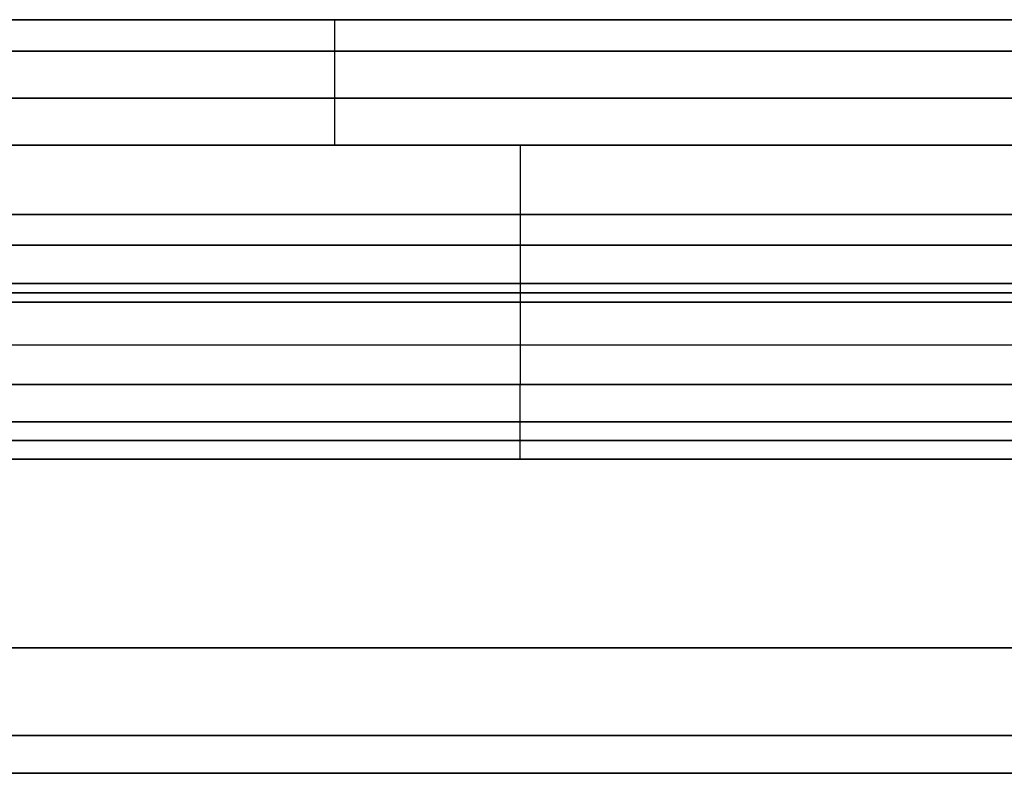
# Model space of a CAD drawing. Units: millimetres. Extents: x -136 to 136, y -9 to 77.
# Drawn here: x -70 to -54, y 65 to 77 of the extents above; entities that cross this region are included whole.
import ezdxf

# ---------------------------------------------------------------- set-up
doc = ezdxf.new("R2010")
doc.units = ezdxf.units.MM
doc.layers.add('Layer 01', color=18, linetype='Continuous', true_color=0x000000)

# ---------------------------------------------------------------- blocks, each defined once
blk = doc.blocks.new('1K2010-00-01')
at = {"layer": 'Layer 01'}
for p, q in [((5.3, 45.105, -43.05), (5.3, 82.05, -43.05)), ((5.3, 82.05, 43.05), (5.3, 45.105, 43.05)), ((2, 81.05, 41.05), (2, -80.55, 41.05)), ((2, -81.05, -41.05), (2, 80.55, -41.05))]:
    blk.add_line(p, q, dxfattribs=at)
for points in [[(0, -102.5, -70), (0, 0, -70), (0, 102.5, -70)], [(0, 102.5, 70), (0, 0, 70), (0, -102.5, 70)], [(0, -82.05, 43.65), (0, 0, 43.65), (0, 82.05, 43.65)], [(0, 82.05, -43.65), (0, 0, -43.65), (0, -82.05, -43.65)], [(0.6, -82.05, -43.05), (0.6, 0, -43.05), (0.6, 82.05, -43.05)], [(0.6, 82.05, 43.05), (0.6, 0, 43.05), (0.6, -82.05, 43.05)], [(10, 82.05, -43.05), (10, 0, -43.05), (10, -82.05, -43.05)], [(10, -82.05, 43.05), (10, 0, 43.05), (10, 82.05, 43.05)], [(10, -80.55, 41.05), (10, 0.25, 41.05), (10, 81.05, 41.05)], [(10, 80.55, -41.05), (10, -0.25, -41.05), (10, -81.05, -41.05)]]:
    blk.add_open_spline(points, degree=2, dxfattribs=at)
blk = doc.blocks.new('1K1510_1')
at = {"layer": 'Layer 01'}
for p, q in [((-83.5, 2), (83.5, 2)), ((-64.6, 0, 44), (-64.6, 1.5, 44)), ((-64.6, 0, -44), (-64.6, 1.5, -44)), ((-83, 0.75, 44), (-46.2, 0.75, 44)), ((-46.2, 0.75, -44), (-83, 0.75, -44)), ((-79, 0, -19.875), (-0.75, 0, -19.875)), ((-79, 0, 19.875), (-0.75, 0, 19.875)), ((-64.75, 0, 44), (-64.75, 0, 40.8)), ((-64.75, 0, -40.8), (-64.75, 0, -44)), ((-61.65, 0, -40.8), (-61.65, -3.175, -40.8)), ((-61.65, 0, 40.8), (-61.65, -3.175, 40.8)), ((-1.25, -1.1, 0.75), (-78.5, -1.1, 0.75)), ((-78.5, -1.1, -0.75), (-1.25, -1.1, -0.75)), ((-78.8, -1.588, -40.8), (-44.805, -1.588, -40.8)), ((-44.805, -1.588, 40.8), (-78.8, -1.588, 40.8)), ((-78.5, -2.35, 39), (-11.3, -2.35, 39)), ((-11.3, -2.35, -39), (-78.5, -2.35, -39)), ((-1, -2.5), (-79, -2.5)), ((-61.65, -5, -40.3), (-61.65, -3.808, -40.697)), ((-61.65, -5, 40.3), (-61.65, -3.808, 40.697)), ((-78.8, -4.404, -40.499), (-44.5, -4.404, -40.499)), ((-44.5, -4.404, 40.499), (-78.8, -4.404, 40.499))]:
    blk.add_line(p, q, dxfattribs=at)
at = {"layer": 'Layer 01', "extrusion": (1, 0, 0)}
for centre, radius, start, end in [((1.5, -43.5, -64.6), 0.5, 270, 0), ((-3.175, 38.8, -61.65), 2, 90, 108.4349)]:
    blk.add_arc(centre, radius, start, end, dxfattribs=at)
at = {"layer": 'Layer 01', "extrusion": (-1, 0, 0)}
for centre, radius, start, end in [((-1.5, 43.5, 64.6), 0.5, 90, 180), ((3.175, -38.8, 61.65), 2, 270, 288.4349)]:
    blk.add_arc(centre, radius, start, end, dxfattribs=at)
at = {"layer": 'Layer 01'}
for points in [[(-83, 2, 43.5), (-64.6, 2, 43.5), (-46.2, 2, 43.5)], [(-46.2, 2, -43.5), (-64.6, 2, -43.5), (-83, 2, -43.5)], [(-46.2, 1.5, 44), (-64.6, 1.5, 44), (-83, 1.5, 44)], [(-83, 1.5, -44), (-64.6, 1.5, -44), (-46.2, 1.5, -44)], [(-46.2, 0, -44), (-64.6, 0, -44), (-83, 0, -44)], [(-83, 0, 44), (-64.6, 0, 44), (-46.2, 0, 44)], [(-78.8, 0, -40.8), (-62.15, 0, -40.8), (-45.5, 0, -40.8)], [(-45.5, 0, 40.8), (-62.15, 0, 40.8), (-78.8, 0, 40.8)], [(-78.5, 0, -0.75), (-39.875, 0, -0.75), (-1.25, 0, -0.75)], [(-11.3, 0, -39), (-44.9, 0, -39), (-78.5, 0, -39)], [(-78.5, 0, 39), (-44.9, 0, 39), (-11.3, 0, 39)], [(-1.25, 0, 0.75), (-39.875, 0, 0.75), (-78.5, 0, 0.75)], [(-1.25, -2.2, 0.75), (-39.875, -2.2, 0.75), (-78.5, -2.2, 0.75)], [(-78.5, -2.2, -0.75), (-39.875, -2.2, -0.75), (-1.25, -2.2, -0.75)], [(-78.5, -2.5, -0.45), (-39.875, -2.5, -0.45), (-1.25, -2.5, -0.45)], [(-1.25, -2.5, 0.45), (-39.875, -2.5, 0.45), (-78.5, -2.5, 0.45)], [(-78.8, -3.175, -40.8), (-61.65, -3.175, -40.8), (-44.5, -3.175, -40.8)], [(-78.8, -3.175, 40.8), (-61.65, -3.175, 40.8), (-44.5, -3.175, 40.8)], [(-78.8, -3.808, -40.697), (-61.65, -3.808, -40.697), (-44.5, -3.808, -40.697)], [(-44.5, -3.808, 40.697), (-61.65, -3.808, 40.697), (-78.8, -3.808, 40.697)], [(-78.5, -4.7, 39), (-44.9, -4.7, 39), (-11.3, -4.7, 39)], [(-11.3, -4.7, -39), (-44.9, -4.7, -39), (-78.5, -4.7, -39)], [(-78.8, -5, -40.3), (-61.65, -5, -40.3), (-44.5, -5, -40.3)], [(-44.5, -5, 40.3), (-61.65, -5, 40.3), (-78.8, -5, 40.3)], [(-11.3, -5, -39.3), (-44.9, -5, -39.3), (-78.5, -5, -39.3)], [(-78.5, -5, 39.3), (-44.9, -5, 39.3), (-11.3, -5, 39.3)]]:
    blk.add_open_spline(points, degree=2, dxfattribs=at)
blk = doc.blocks.new('K9632-CAT1_ASM')
at = {"layer": 'Layer 01'}
blk.add_blockref('1K1510_1', (0, 75), dxfattribs=at)
at = {"layer": 'Layer 01', "rotation": 90}
blk.add_blockref('1K2010-00-01', (0, 65), dxfattribs=at)

msp = doc.modelspace()

# ---------------------------------------------------------------- block references
at = {"layer": 'Layer 01'}
msp.add_blockref('K9632-CAT1_ASM', (0, 0), dxfattribs=at)

doc.saveas('drawing.dxf')
